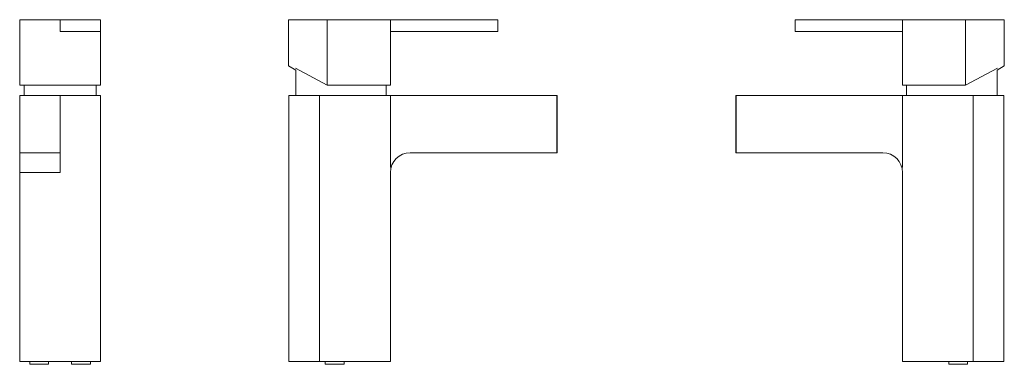
# Model space of a CAD drawing. Units: millimetres. Extents: x -6071 to -5427, y -4823 to 1042.
# Drawn here: x -5899 to -5488, y 899 to 1042 of the extents above; entities that cross this region are included whole.
import ezdxf

# ---------------------------------------------------------------- set-up
doc = ezdxf.new("R2010")
doc.units = ezdxf.units.MM
doc.layers.add('P-SANR-FIXT', color=6, linetype='Continuous', lineweight=18)

# ---------------------------------------------------------------- blocks, each defined once
blk = doc.blocks.new('01-3403-11-GRICOL MONOMANDO LAVAMANOS BAJO VICCTOR - 01-3403-11-277282-Vista Frontal')
at = {"layer": 'P-SANR-FIXT'}
for p, q in [((-3734.34, 1042.5), (-3768.13, 1042.5)), ((-3768.13, 1042.5), (-3768.13, 1015.21)), ((-3751.23, 1042.5), (-3751.23, 1037.52)), ((-3734.34, 1015.21), (-3734.34, 1042.5)), ((-3751.23, 1037.52), (-3734.34, 1037.52)), ((-3768.13, 1015.21), (-3766.25, 1015.21)), ((-3766.25, 1015.21), (-3766.25, 1010.84)), ((-3766.25, 1015.21), (-3736.23, 1015.21)), ((-3736.23, 1010.84), (-3736.23, 1015.21)), ((-3736.23, 1015.21), (-3734.34, 1015.21)), ((-3766.25, 1010.84), (-3768.13, 1010.84)), ((-3768.13, 1010.84), (-3768.13, 900)), ((-3766.25, 1010.84), (-3736.23, 1010.84)), ((-3751.24, 1010.84), (-3751.24, 978.81)), ((-3734.34, 1010.84), (-3736.23, 1010.84)), ((-3734.34, 900), (-3734.34, 1010.84)), ((-3768.13, 987.04), (-3751.24, 987.04)), ((-3751.24, 978.81), (-3768.01, 978.81)), ((-3768.13, 900), (-3734.34, 900)), ((-3763.96, 900), (-3763.96, 898.81)), ((-3760.02, 898.81), (-3763.96, 898.81)), ((-3756.09, 898.81), (-3760.02, 898.81)), ((-3756.09, 898.81), (-3756.09, 900)), ((-3746.46, 900), (-3746.46, 898.81)), ((-3742.52, 898.81), (-3746.46, 898.81)), ((-3738.59, 898.81), (-3742.52, 898.81)), ((-3738.59, 898.81), (-3738.59, 900))]:
    blk.add_line(p, q, dxfattribs=at)
blk = doc.blocks.new('01-3403-11-GRICOL MONOMANDO LAVAMANOS BAJO VICCTOR - 01-3403-11-277282-Lateral Izquierda')
at = {"layer": 'P-SANR-FIXT'}
for p, q in [((4710.68, 1023.2), (4710.68, 1042.5)), ((4710.68, 1042.5), (4753.19, 1042.5)), ((4726.82, 1015.21), (4726.82, 1042.5)), ((4753.19, 1042.5), (4798.01, 1042.5)), ((4753.19, 1037.52), (4753.19, 1042.5)), ((4798.01, 1042.5), (4798.01, 1037.52)), ((4798.01, 1037.52), (4753.19, 1037.52)), ((4753.19, 1037.52), (4753.19, 1015.21)), ((4713.66, 1021.48), (4710.68, 1023.2)), ((4726.82, 1015.21), (4713.58, 1022.25)), ((4713.66, 1010.84), (4713.66, 1021.48)), ((4751.45, 1015.21), (4726.82, 1015.21)), ((4753.19, 1015.21), (4751.45, 1015.21)), ((4751.45, 1015.21), (4751.45, 1010.84)), ((4710.82, 900), (4710.82, 1010.84)), ((4710.82, 1010.84), (4713.66, 1010.84)), ((4753.19, 1010.84), (4713.66, 1010.84)), ((4723.63, 1010.84), (4723.63, 899.9)), ((4751.45, 1010.84), (4753.19, 1010.84)), ((4753.19, 1010.84), (4822.68, 1010.84)), ((4753.19, 980.84), (4753.19, 1010.84)), ((4822.68, 1010.84), (4822.68, 987.04)), ((4822.7, 1010.84), (4822.84, 1010.84)), ((4822.84, 987.04), (4822.84, 1010.84)), ((4822.68, 987.04), (4761.46, 987.04)), ((4822.84, 987.04), (4822.7, 987.04)), ((4753.19, 978.78), (4753.19, 900)), ((4753.19, 900), (4710.82, 900)), ((4726.03, 900), (4726.03, 898.81)), ((4733.9, 898.81), (4726.03, 898.81)), ((4733.9, 898.81), (4733.9, 900))]:
    blk.add_line(p, q, dxfattribs=at)
blk.add_arc((4761.46, 978.78), 8.27, 90, 180, dxfattribs=at)
blk = doc.blocks.new('01-3403-11-GRICOL MONOMANDO LAVAMANOS BAJO VICCTOR - 01-3403-11-277282-Lateral Derecha')
at = {"layer": 'P-SANR-FIXT'}
for p, q in [((-4753.19, 1042.5), (-4798.01, 1042.5)), ((-4798.01, 1042.5), (-4798.01, 1037.52)), ((-4710.68, 1042.5), (-4753.19, 1042.5)), ((-4753.19, 1037.52), (-4753.19, 1042.5)), ((-4726.82, 1015.21), (-4726.82, 1042.5)), ((-4710.68, 1023.2), (-4710.68, 1042.5)), ((-4798.01, 1037.52), (-4753.19, 1037.52)), ((-4753.19, 1037.52), (-4753.19, 1015.21)), ((-4726.82, 1015.21), (-4713.58, 1022.25)), ((-4713.66, 1021.48), (-4710.68, 1023.2)), ((-4713.66, 1010.84), (-4713.66, 1021.48)), ((-4753.19, 1015.21), (-4751.45, 1015.21)), ((-4751.45, 1015.21), (-4751.45, 1010.84)), ((-4751.45, 1015.21), (-4726.82, 1015.21)), ((-4822.84, 1010.84), (-4822.84, 987.04)), ((-4822.84, 1010.84), (-4822.7, 1010.84)), ((-4753.19, 1010.84), (-4822.68, 1010.84)), ((-4822.68, 1010.84), (-4822.68, 987.04)), ((-4751.45, 1010.84), (-4753.19, 1010.84)), ((-4753.19, 980.84), (-4753.19, 1010.84)), ((-4753.19, 1010.84), (-4713.66, 1010.84)), ((-4723.63, 1010.84), (-4723.63, 899.9)), ((-4710.82, 1010.84), (-4713.66, 1010.84)), ((-4710.82, 900), (-4710.82, 1010.84)), ((-4822.7, 987.04), (-4822.84, 987.04)), ((-4822.68, 987.04), (-4761.46, 987.04)), ((-4753.19, 978.78), (-4753.19, 900)), ((-4753.19, 900), (-4710.82, 900)), ((-4733.9, 900), (-4733.9, 898.81)), ((-4726.03, 898.81), (-4733.9, 898.81)), ((-4726.03, 898.81), (-4726.03, 900))]:
    blk.add_line(p, q, dxfattribs=at)
blk.add_arc((-4761.46, 978.78), 8.27, 0, 90, dxfattribs=at)

msp = doc.modelspace()

# ---------------------------------------------------------------- block references
at = {"layer": 'P-SANR-FIXT'}
for name, p in [('01-3403-11-GRICOL MONOMANDO LAVAMANOS BAJO VICCTOR - 01-3403-11-277282-Vista Frontal', (-2130.96, 0)), ('01-3403-11-GRICOL MONOMANDO LAVAMANOS BAJO VICCTOR - 01-3403-11-277282-Lateral Izquierda', (-10497.52, 0)), ('01-3403-11-GRICOL MONOMANDO LAVAMANOS BAJO VICCTOR - 01-3403-11-277282-Lateral Derecha', (-777.33, 0))]:
    msp.add_blockref(name, p, dxfattribs=at)

doc.saveas('drawing.dxf')
